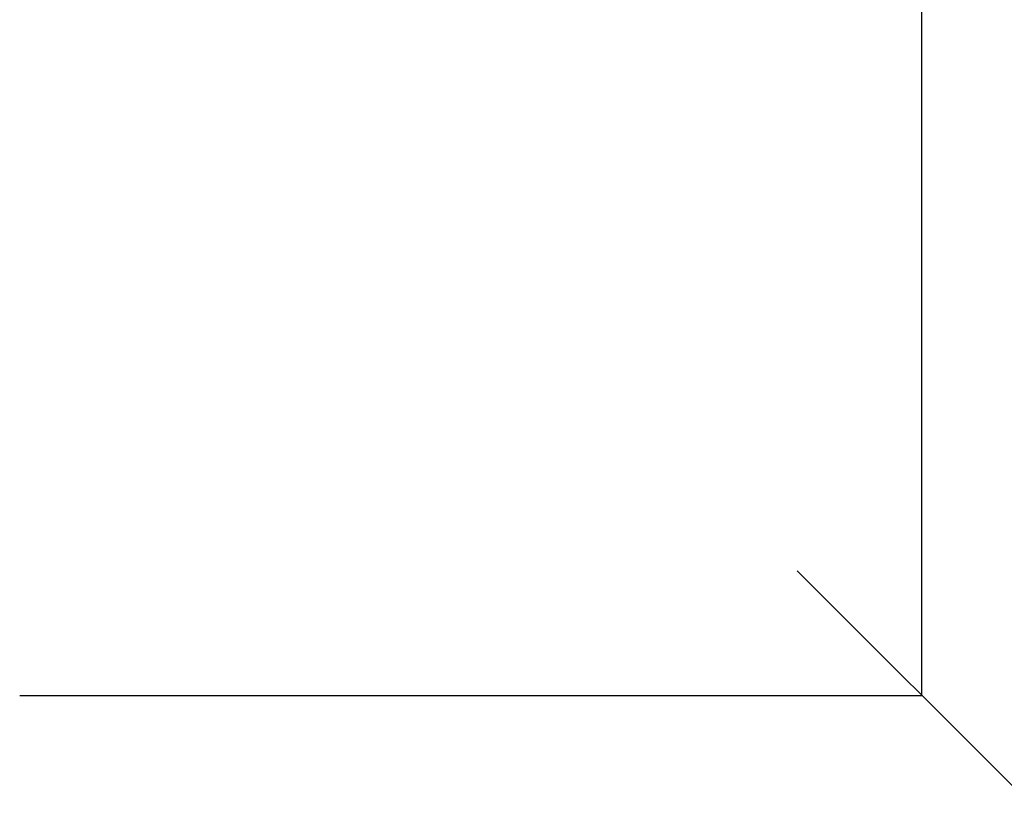
# Model space of a CAD drawing. Units: millimetres. Extents: x -243397 to 48436, y -178716 to 26182.
# Drawn here: x -9098 to -8753, y 2112 to 2392 of the extents above; entities that cross this region are included whole.
import ezdxf

# ---------------------------------------------------------------- set-up
doc = ezdxf.new("R2010")
doc.units = ezdxf.units.MM
doc.layers.add('Размеры', color=82, linetype='Continuous')
doc.styles.add('ROMANS', font='romans.shx', dxfattribs={"width": 0.8, "oblique": 10})
doc.dimstyles.new('SOLO standard', dxfattribs={"dimscale": 25, "dimtxt": 6, "dimasz": 3.5, "dimexe": 0, "dimexo": 0, "dimgap": 1, "dimtad": 0, "dimtoh": 1, "dimdec": 0, "dimlfac": 0.1, "dimdsep": 46, "dimtxsty": 'ROMANS', "dimblk": 'OBLIQUE', "dimcen": 2.5, "dimclrd": 256, "dimclre": 256, "dimclrt": 243, "dimadec": 0, "dimazin": 0, "dimtfac": 1, "dimtdec": 0, "dimtmove": 0, "dimatfit": 2, "dimfxl": 0, "dimtolj": 1, "dimtzin": 0, "dimarcsym": 0})

# ---------------------------------------------------------------- blocks, each defined once
blk = doc.blocks.new('_Oblique')
at = {"color": 0, "linetype": 'ByBlock', "lineweight": -2}
blk.add_line((-0.5, -0.5), (0.5, 0.5), dxfattribs=at)
blk = doc.blocks.new('*D459')
at = {"layer": 'Defpoints', "color": 0, "transparency": 16777216}
for p in [(-9098.25, 3355.41), (-8781.88, 3355.41), (-9098.25, 2155.41)]:
    blk.add_point(p, dxfattribs=at)
at = {"layer": 'Размеры', "lineweight": -2, "transparency": 16777216}
for p, q in [((-9098.25, 3355.41), (-8781.88, 3355.41)), ((-8781.88, 3355.41), (-8781.88, 2933.23)), ((-8781.88, 2155.41), (-8781.88, 2597.52)), ((-9098.25, 2155.41), (-8781.88, 2155.41))]:
    blk.add_line(p, q, dxfattribs=at)
at = {"layer": 'Размеры', "lineweight": -2, "transparency": 16777216, "xscale": 87.5, "yscale": 87.5, "zscale": 87.5}
for p, rotation in [((-8781.88, 3355.41), 90), ((-8781.88, 2155.41), 270)]:
    blk.add_blockref('_Oblique', p, dxfattribs=dict(at, rotation=rotation))
at = {"layer": 'Размеры', "color": 243, "transparency": 16777216, "insert": (-8781.88, 2765.37), "char_height": 150, "attachment_point": 5, "rotation": 90, "style": 'ROMANS'}
blk.add_mtext('\\A1;120', dxfattribs=at)

msp = doc.modelspace()

# ---------------------------------------------------------------- dimensions: what is measured, and where the dimension line sits
at = {"layer": 'Размеры'}
dim = msp.add_linear_dim(base=(-8781.87854, 3355.40944), p1=(-9098.25025, 2155.40944), p2=(-9098.25025, 3355.40944), angle=90, dimstyle='SOLO standard', dxfattribs=at)
dim.commit()
dim.dimension.update_dxf_attribs({"geometry": '*D459', "text_midpoint": (-8781.87854, 2765.3734), "dimtype": 160})

doc.saveas('drawing.dxf')
